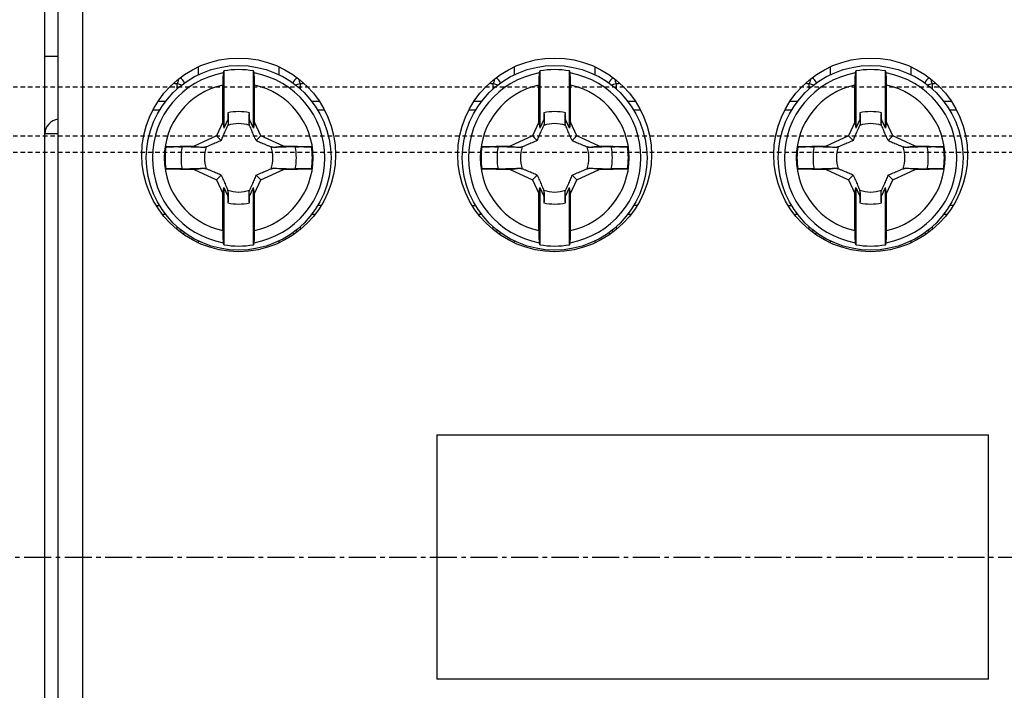
# Model space of a CAD drawing. Extents: x -158 to 546, y -576 to -148.
# Drawn here: x 174 to 207, y -262 to -239 of the extents above; entities that cross this region are included whole.
import ezdxf

# ---------------------------------------------------------------- set-up
doc = ezdxf.new("R2010")
doc.units = 0
doc.header["$LTSCALE"] = 1.21
doc.header["$MEASUREMENT"] = 0
doc.linetypes.add('AXES2', pattern=[1.125, 0.75, -0.125, 0.125, -0.125])
doc.linetypes.add('CACHE2', pattern=[0.1875, 0.125, -0.0625])
doc.layers.get('0').update_dxf_attribs({"linetype": 'CONTINUOUS'})
doc.layers.add('AXE', color=80, linetype='AXES2')
doc.layers.add('POINTILLE_COURT', color=40, linetype='CACHE2')

msp = doc.modelspace()

# ---------------------------------------------------------------- linework, layer by layer
for p, q in [((174.74355, -292.84632), (174.74355, -221.84632)), ((175.19355, -280.24632), (175.19355, -234.44632)), ((176.01961, -276.99632), (176.01961, -237.69632)), ((175.19355, -240.54632), (174.74355, -240.54632)), ((179.90027, -241.15785), (179.90027, -240.90672)), ((180.74355, -241.02884), (180.74355, -242.95052)), ((181.74355, -242.95052), (181.74355, -241.02884)), ((182.58682, -240.90663), (182.58682, -241.15727)), ((190.50027, -241.15785), (190.50027, -240.90652)), ((191.34355, -241.02884), (191.34355, -242.95052)), ((192.34355, -242.95052), (192.34355, -241.02884)), ((193.18682, -240.90642), (193.18682, -241.15727)), ((201.10027, -241.15785), (201.10027, -240.90647)), ((201.94355, -241.02884), (201.94355, -242.95052)), ((202.94355, -242.95052), (202.94355, -241.02884)), ((203.78682, -240.90643), (203.78682, -241.15727)), ((179.09824, -241.44632), (179.05272, -241.44632)), ((179.18276, -241.64222), (179.18276, -241.46506)), ((180.71474, -242.7502), (180.71474, -241.50571)), ((181.77235, -242.7502), (181.77235, -241.50571)), ((183.30433, -241.46506), (183.30433, -241.64229)), ((183.43281, -241.44632), (183.38885, -241.44632)), ((189.69824, -241.44632), (189.65438, -241.44632)), ((189.78276, -241.64222), (189.78276, -241.46506)), ((191.31474, -242.7502), (191.31474, -241.50571)), ((192.37235, -242.7502), (192.37235, -241.50571)), ((193.90433, -241.46506), (193.90433, -241.64229)), ((194.03242, -241.44632), (193.98885, -241.44632)), ((200.29824, -241.44632), (200.25461, -241.44632)), ((200.38276, -241.64222), (200.38276, -241.46506)), ((201.91474, -242.7502), (201.91474, -241.50571)), ((202.97235, -242.7502), (202.97235, -241.50571)), ((204.50433, -241.46506), (204.50433, -241.64229)), ((204.63243, -241.44632), (204.58885, -241.44632)), ((178.54962, -242.04632), (178.80223, -242.04632)), ((183.68474, -242.04632), (183.93687, -242.04632)), ((189.1504, -242.04632), (189.40223, -242.04632)), ((194.28474, -242.04632), (194.53655, -242.04632)), ((199.75051, -242.04632), (200.00223, -242.04632)), ((204.88474, -242.04632), (205.13657, -242.04632)), ((178.59926, -242.34632), (178.37798, -242.34632)), ((184.10927, -242.34632), (183.88771, -242.34632)), ((189.19926, -242.34632), (188.97771, -242.34632)), ((194.70944, -242.34632), (194.48771, -242.34632)), ((199.79926, -242.34632), (199.57765, -242.34632)), ((205.30936, -242.34632), (205.08771, -242.34632)), ((180.71474, -242.7502), (180.50252, -243.2053)), ((180.71474, -242.7502), (180.74355, -242.95052)), ((180.88073, -242.65633), (180.74355, -242.95052)), ((180.88456, -242.43686), (180.88073, -242.65633)), ((180.88073, -242.65633), (180.89632, -242.7852)), ((181.60637, -242.65633), (181.59077, -242.7852)), ((181.60637, -242.65633), (181.60253, -242.43686)), ((181.74355, -242.95052), (181.60637, -242.65633)), ((181.77235, -242.7502), (181.74355, -242.95052)), ((181.98457, -243.2053), (181.77235, -242.7502)), ((191.31474, -242.7502), (191.10252, -243.2053)), ((191.31474, -242.7502), (191.34355, -242.95052)), ((191.48073, -242.65633), (191.34355, -242.95052)), ((191.48456, -242.43686), (191.48073, -242.65633)), ((191.48073, -242.65633), (191.49632, -242.7852)), ((192.20637, -242.65633), (192.19077, -242.7852)), ((192.20637, -242.65633), (192.20253, -242.43686)), ((192.34355, -242.95052), (192.20637, -242.65633)), ((192.37235, -242.7502), (192.34355, -242.95052)), ((192.58457, -243.2053), (192.37235, -242.7502)), ((201.91474, -242.7502), (201.70252, -243.2053)), ((201.91474, -242.7502), (201.94355, -242.95052)), ((202.08073, -242.65633), (201.94355, -242.95052)), ((202.08456, -242.43686), (202.08073, -242.65633)), ((202.08073, -242.65633), (202.09632, -242.7852)), ((202.80637, -242.65633), (202.79077, -242.7852)), ((202.80637, -242.65633), (202.80253, -242.43686)), ((202.94355, -242.95052), (202.80637, -242.65633)), ((202.97235, -242.7502), (202.94355, -242.95052)), ((203.18457, -243.2053), (202.97235, -242.7502)), ((175.19355, -243.14632), (174.74355, -243.14632)), ((180.50252, -243.2053), (179.74546, -243.55833)), ((180.50252, -243.2053), (180.66031, -243.36309)), ((181.98457, -243.2053), (181.82678, -243.36309)), ((182.74163, -243.55833), (181.98457, -243.2053)), ((191.10252, -243.2053), (190.34546, -243.55833)), ((191.10252, -243.2053), (191.26031, -243.36309)), ((192.58457, -243.2053), (192.42678, -243.36309)), ((193.34163, -243.55833), (192.58457, -243.2053)), ((201.70252, -243.2053), (200.94546, -243.55833)), ((201.70252, -243.2053), (201.86031, -243.36309)), ((203.18457, -243.2053), (203.02678, -243.36309)), ((203.94163, -243.55833), (203.18457, -243.2053)), ((179.74546, -243.55833), (178.80034, -243.57482)), ((179.74546, -243.55833), (180.08241, -243.59909)), ((182.74163, -243.55833), (182.40466, -243.59909)), ((183.68675, -243.57482), (182.74163, -243.55833)), ((190.34546, -243.55833), (189.40034, -243.57482)), ((190.34546, -243.55833), (190.68241, -243.59909)), ((193.34163, -243.55833), (193.00466, -243.59909)), ((194.28675, -243.57482), (193.34163, -243.55833)), ((200.94546, -243.55833), (200.00034, -243.57482)), ((200.94546, -243.55833), (201.28241, -243.59909)), ((203.94163, -243.55833), (203.60466, -243.59909)), ((204.88675, -243.57482), (203.94163, -243.55833)), ((178.80034, -244.31782), (179.74546, -244.33432)), ((179.74546, -244.33432), (180.08243, -244.29355)), ((179.74546, -244.33432), (180.50252, -244.68734)), ((181.98457, -244.68734), (182.74163, -244.33432)), ((182.74163, -244.33432), (182.40468, -244.29355)), ((182.74163, -244.33432), (183.68675, -244.31782)), ((189.40034, -244.31782), (190.34546, -244.33432)), ((190.34546, -244.33432), (190.68243, -244.29355)), ((190.34546, -244.33432), (191.10252, -244.68734)), ((192.58457, -244.68734), (193.34163, -244.33432)), ((193.34163, -244.33432), (193.00468, -244.29355)), ((193.34163, -244.33432), (194.28675, -244.31782)), ((200.00034, -244.31782), (200.94546, -244.33432)), ((200.94546, -244.33432), (201.28243, -244.29355)), ((200.94546, -244.33432), (201.70252, -244.68734)), ((203.18457, -244.68734), (203.94163, -244.33432)), ((203.94163, -244.33432), (203.60468, -244.29355)), ((203.94163, -244.33432), (204.88675, -244.31782)), ((180.50252, -244.68734), (180.66031, -244.52956)), ((180.50252, -244.68734), (180.71474, -245.14245)), ((181.77235, -245.14245), (181.98457, -244.68734)), ((181.98457, -244.68734), (181.82678, -244.52956)), ((191.10252, -244.68734), (191.26031, -244.52956)), ((191.10252, -244.68734), (191.31474, -245.14245)), ((192.37235, -245.14245), (192.58457, -244.68734)), ((192.58457, -244.68734), (192.42678, -244.52956)), ((201.70252, -244.68734), (201.86031, -244.52956)), ((201.70252, -244.68734), (201.91474, -245.14245)), ((202.97235, -245.14245), (203.18457, -244.68734)), ((203.18457, -244.68734), (203.02678, -244.52956)), ((180.71474, -245.14245), (180.74355, -244.94213)), ((180.74355, -244.94213), (180.74355, -246.86381)), ((180.74355, -244.94213), (180.88073, -245.23631)), ((181.60637, -245.23631), (181.74355, -244.94213)), ((181.74355, -246.86381), (181.74355, -244.94213)), ((181.77235, -245.14245), (181.74355, -244.94213)), ((191.31474, -245.14245), (191.34355, -244.94213)), ((191.34355, -244.94213), (191.34355, -246.86381)), ((191.34355, -244.94213), (191.48073, -245.23631)), ((192.20637, -245.23631), (192.34355, -244.94213)), ((192.34355, -246.86381), (192.34355, -244.94213)), ((192.37235, -245.14245), (192.34355, -244.94213)), ((201.91474, -245.14245), (201.94355, -244.94213)), ((201.94355, -244.94213), (201.94355, -246.86381)), ((201.94355, -244.94213), (202.08073, -245.23631)), ((202.80637, -245.23631), (202.94355, -244.94213)), ((202.94355, -246.86381), (202.94355, -244.94213)), ((202.97235, -245.14245), (202.94355, -244.94213)), ((180.71474, -246.38694), (180.71474, -245.14245)), ((180.88073, -245.23631), (180.89632, -245.10744)), ((180.88073, -245.23631), (180.88456, -245.45578)), ((181.60637, -245.23631), (181.59077, -245.10744)), ((181.60253, -245.45578), (181.60637, -245.23631)), ((181.77235, -246.38694), (181.77235, -245.14245)), ((191.31474, -246.38694), (191.31474, -245.14245)), ((191.48073, -245.23631), (191.49632, -245.10744)), ((191.48073, -245.23631), (191.48456, -245.45578)), ((192.20637, -245.23631), (192.19077, -245.10744)), ((192.20253, -245.45578), (192.20637, -245.23631)), ((192.37235, -246.38694), (192.37235, -245.14245)), ((201.91474, -246.38694), (201.91474, -245.14245)), ((202.08073, -245.23631), (202.09632, -245.10744)), ((202.08073, -245.23631), (202.08456, -245.45578)), ((202.80637, -245.23631), (202.79077, -245.10744)), ((202.80253, -245.45578), (202.80637, -245.23631)), ((202.97235, -246.38694), (202.97235, -245.14245)), ((178.49278, -245.54632), (178.59938, -245.54632)), ((183.99452, -245.54632), (183.88783, -245.54632)), ((189.09293, -245.54632), (189.19938, -245.54632)), ((194.5942, -245.54632), (194.48783, -245.54632)), ((199.69291, -245.54632), (199.79938, -245.54632)), ((205.19425, -245.54632), (205.08783, -245.54632)), ((178.80235, -245.84632), (178.69559, -245.84632)), ((183.7915, -245.84632), (183.68486, -245.84632)), ((189.40235, -245.84632), (189.29509, -245.84632)), ((194.39203, -245.84632), (194.28486, -245.84632)), ((200.00235, -245.84632), (199.89504, -245.84632)), ((204.99191, -245.84632), (204.88486, -245.84632)), ((179.18276, -246.3437), (179.18276, -246.25036)), ((183.30433, -246.25042), (183.30433, -246.34335)), ((189.78276, -246.34398), (189.78276, -246.25036)), ((193.90433, -246.25042), (193.90433, -246.34393)), ((200.38276, -246.344), (200.38276, -246.25036)), ((204.50433, -246.25042), (204.50433, -246.34379)), ((179.90027, -246.786), (179.90027, -246.73538)), ((182.58682, -246.73479), (182.58682, -246.78605)), ((190.50027, -246.78622), (190.50027, -246.73538)), ((193.18682, -246.73479), (193.18682, -246.78617)), ((201.10027, -246.78622), (201.10027, -246.73538)), ((203.78682, -246.73479), (203.78682, -246.78613)), ((187.89355, -253.24632), (187.89355, -261.44632)), ((187.89355, -253.24632), (206.39355, -253.24632)), ((206.39355, -261.44632), (206.39355, -253.24632)), ((206.39355, -261.44632), (187.89355, -261.44632))]:
    msp.add_line(p, q)
for centre, radius in [((181.24355, -243.84632), 3.25), ((191.84355, -243.84632), 3.25), ((202.44355, -243.84632), 3.25), ((181.24355, -243.94632), 3.1), ((191.84355, -243.94632), 3.1), ((202.44355, -243.94632), 3.1)]:
    msp.add_circle(centre, radius)
for centre, radius, start, end in [((181.24355, -243.94632), 2.89573, 100.329781, 259.670219), ((181.24355, -243.94632), 2.96002, 80.275091, 99.724909), ((181.24355, -243.94632), 2.89573, 280.329781, 79.670219), ((191.84355, -243.94632), 2.89573, 100.329781, 259.670219), ((191.84355, -243.94632), 2.96002, 80.275091, 99.724909), ((191.84355, -243.94632), 2.89573, 280.329781, 79.670219), ((202.44355, -243.94632), 2.89573, 100.329781, 259.670219), ((202.44355, -243.94632), 2.96002, 80.275091, 99.724909), ((202.44355, -243.94632), 2.89573, 280.329781, 79.670219), ((178.97145, -241.64632), 0.5, 24.718005, 49.569842), ((183.51564, -241.64632), 0.5, 130.388162, 155.20588), ((189.57145, -241.64632), 0.5, 24.718005, 49.586869), ((194.11564, -241.64632), 0.5, 130.373831, 155.20588), ((200.17145, -241.64632), 0.5, 24.718005, 49.592445), ((204.71564, -241.64632), 0.5, 130.375634, 155.20588), ((181.24355, -243.94632), 2.49725, 102.225213, 257.774787), ((181.24355, -243.94632), 2.49725, 282.225213, 77.774787), ((191.84355, -243.94632), 2.49725, 102.225213, 257.774787), ((191.84355, -243.94632), 2.49725, 282.225213, 77.774787), ((202.44355, -243.94632), 2.49725, 102.225213, 257.774787), ((202.44355, -243.94632), 2.49725, 282.225213, 77.774787), ((181.24355, -243.94632), 1.55156, 76.62209, 103.37791), ((191.84355, -243.94632), 1.55156, 76.62209, 103.37791), ((202.44355, -243.94632), 1.55156, 76.62209, 103.37791), ((175.24355, -243.14632), 0.5, 95.879865, 180), ((181.24355, -243.94632), 1.14724, 71.318526, 108.681462), ((191.84355, -243.94632), 1.14724, 71.318526, 108.681462), ((202.44355, -243.94632), 1.14724, 71.318526, 108.681462), ((181.24355, -243.94632), 2.47129, 171.354186, 188.645814), ((181.24355, -243.94632), 1.93433, 168.902174, 191.097546), ((181.24355, -243.94632), 1.14724, 161.318545, 198.681512), ((181.24355, -243.94632), 1.14724, 341.318526, 18.681497), ((181.24355, -243.94632), 1.93433, 348.902174, 11.097546), ((181.24355, -243.94632), 2.47129, 351.354186, 8.645814), ((191.84355, -243.94632), 2.47129, 171.354186, 188.645814), ((191.84355, -243.94632), 1.93433, 168.902174, 191.097546), ((191.84355, -243.94632), 1.14724, 161.318545, 198.681512), ((191.84355, -243.94632), 1.14724, 341.318526, 18.681497), ((191.84355, -243.94632), 1.93433, 348.902174, 11.097546), ((191.84355, -243.94632), 2.47129, 351.354186, 8.645814), ((202.44355, -243.94632), 2.47129, 171.354186, 188.645814), ((202.44355, -243.94632), 1.93433, 168.902174, 191.097546), ((202.44355, -243.94632), 1.14724, 161.318545, 198.681512), ((202.44355, -243.94632), 1.14724, 341.318526, 18.681497), ((202.44355, -243.94632), 1.93433, 348.902174, 11.097546), ((202.44355, -243.94632), 2.47129, 351.354186, 8.645814), ((181.24355, -243.94632), 1.14724, 251.3185, 288.681497), ((191.84355, -243.94632), 1.14724, 251.3185, 288.681497), ((202.44355, -243.94632), 1.14724, 251.3185, 288.681497), ((181.24355, -243.94632), 1.55156, 256.62209, 283.37791), ((191.84355, -243.94632), 1.55156, 256.62209, 283.37791), ((202.44355, -243.94632), 1.55156, 256.62209, 283.37791), ((178.97145, -246.24632), 0.5, 329.226412, 335.20588), ((183.51564, -246.24632), 0.5, 204.718005, 210.837588), ((189.57145, -246.24632), 0.5, 329.218886, 335.20588), ((194.11564, -246.24632), 0.5, 204.718005, 210.802721), ((200.17145, -246.24632), 0.5, 329.21668, 335.20588), ((204.71564, -246.24632), 0.5, 204.718005, 210.804517), ((181.24355, -243.94632), 2.96002, 260.275091, 279.724909), ((191.84355, -243.94632), 2.96002, 260.275091, 279.724909), ((202.44355, -243.94632), 2.96002, 260.275091, 279.724909)]:
    msp.add_arc(centre, radius, start, end)
for points, knots in [([(180.7243, -241.09753), (180.72239, -241.10438), (180.72156, -241.12678), (180.71879, -241.17042), (180.71733, -241.235), (180.71579, -241.3154), (180.71495, -241.40764), (180.71474, -241.47218), (180.71474, -241.50571)], [0, 0, 0, 0, 0.021330712, 0.066500249, 0.131730299, 0.214804037, 0.307850938, 0.408430976, 0.408430976, 0.408430976, 0.408430976]), ([(180.74355, -241.02884), (180.74141, -241.03646), (180.73713, -241.05171), (180.73071, -241.0746), (180.72644, -241.08988), (180.7243, -241.09753)], [0, 0, 0, 0, 0.0237378383, 0.0475161084, 0.0713355267, 0.0713355267, 0.0713355267, 0.0713355267]), ([(181.76279, -241.09753), (181.76065, -241.08988), (181.75638, -241.0746), (181.74996, -241.05171), (181.74569, -241.03646), (181.74355, -241.02884)], [0, 0, 0, 0, 0.0238194176, 0.0475976884, 0.0713355267, 0.0713355267, 0.0713355267, 0.0713355267]), ([(181.77235, -241.50571), (181.77235, -241.47225), (181.77214, -241.40774), (181.7713, -241.3153), (181.76975, -241.23456), (181.76828, -241.16983), (181.76552, -241.12638), (181.76467, -241.10426), (181.76279, -241.09753)], [0, 0, 0, 0, 0.100373716, 0.193530508, 0.277282993, 0.342772929, 0.387465783, 0.408431293, 0.408431293, 0.408431293, 0.408431293]), ([(191.3243, -241.09753), (191.32239, -241.10438), (191.32156, -241.12678), (191.31879, -241.17042), (191.31733, -241.235), (191.31579, -241.3154), (191.31495, -241.40764), (191.31474, -241.47218), (191.31474, -241.50571)], [0, 0, 0, 0, 0.021330712, 0.066500249, 0.131730299, 0.214804037, 0.307850938, 0.408430976, 0.408430976, 0.408430976, 0.408430976]), ([(191.34355, -241.02884), (191.34141, -241.03646), (191.33713, -241.05171), (191.33071, -241.0746), (191.32644, -241.08988), (191.3243, -241.09753)], [0, 0, 0, 0, 0.0237378376, 0.0475161084, 0.071335526, 0.071335526, 0.071335526, 0.071335526]), ([(192.36279, -241.09753), (192.36065, -241.08988), (192.35638, -241.0746), (192.34996, -241.05171), (192.34569, -241.03646), (192.34355, -241.02884)], [0, 0, 0, 0, 0.0238194176, 0.0475976877, 0.071335526, 0.071335526, 0.071335526, 0.071335526]), ([(192.37235, -241.50571), (192.37235, -241.47225), (192.37214, -241.40774), (192.3713, -241.3153), (192.36975, -241.23456), (192.36828, -241.16983), (192.36552, -241.12638), (192.36467, -241.10426), (192.36279, -241.09753)], [0, 0, 0, 0, 0.100373716, 0.193530508, 0.277282993, 0.342772929, 0.387465783, 0.408431293, 0.408431293, 0.408431293, 0.408431293]), ([(201.9243, -241.09753), (201.92239, -241.10438), (201.92156, -241.12678), (201.91879, -241.17042), (201.91733, -241.235), (201.91579, -241.3154), (201.91495, -241.40764), (201.91474, -241.47218), (201.91474, -241.50571)], [0, 0, 0, 0, 0.021330712, 0.066500249, 0.131730299, 0.214804037, 0.307850938, 0.408430976, 0.408430976, 0.408430976, 0.408430976]), ([(201.94355, -241.02884), (201.94141, -241.03646), (201.93713, -241.05171), (201.93071, -241.0746), (201.92644, -241.08988), (201.9243, -241.09753)], [0, 0, 0, 0, 0.0237378383, 0.0475161084, 0.0713355267, 0.0713355267, 0.0713355267, 0.0713355267]), ([(202.96279, -241.09753), (202.96065, -241.08988), (202.95638, -241.0746), (202.94996, -241.05171), (202.94569, -241.03646), (202.94355, -241.02884)], [0, 0, 0, 0, 0.0238194176, 0.0475976884, 0.0713355267, 0.0713355267, 0.0713355267, 0.0713355267]), ([(202.97235, -241.50571), (202.97235, -241.47225), (202.97214, -241.40774), (202.9713, -241.3153), (202.96975, -241.23456), (202.96828, -241.16983), (202.96552, -241.12638), (202.96467, -241.10426), (202.96279, -241.09753)], [0, 0, 0, 0, 0.100373716, 0.193530508, 0.277282993, 0.342772929, 0.387465783, 0.408431293, 0.408431293, 0.408431293, 0.408431293]), ([(179.21907, -241.32372), (179.2185, -241.32884), (179.21515, -241.35447), (179.2047, -241.40221), (179.19095, -241.44367), (179.18276, -241.46506)], [0, 0, 0, 0, 0.01543608, 0.077534532, 0.146245467, 0.146245467, 0.146245467, 0.146245467]), ([(183.26797, -241.32315), (183.26864, -241.32925), (183.27216, -241.35566), (183.28283, -241.40355), (183.29636, -241.44423), (183.30434, -241.46506)], [0, 0, 0, 0, 0.018428125, 0.079906016, 0.146825042, 0.146825042, 0.146825042, 0.146825042]), ([(189.81914, -241.32305), (189.81856, -241.32839), (189.81519, -241.35425), (189.8047, -241.40221), (189.79095, -241.44367), (189.78276, -241.46506)], [0, 0, 0, 0, 0.016110133, 0.078208585, 0.14691952, 0.14691952, 0.14691952, 0.14691952]), ([(193.86795, -241.32291), (193.86862, -241.32909), (193.87214, -241.35559), (193.88283, -241.40355), (193.89636, -241.44423), (193.90434, -241.46506)], [0, 0, 0, 0, 0.018670461, 0.080148351, 0.147067377, 0.147067377, 0.147067377, 0.147067377]), ([(200.41915, -241.32293), (200.41857, -241.32831), (200.4152, -241.35421), (200.4047, -241.40221), (200.39095, -241.44367), (200.38276, -241.46506)], [0, 0, 0, 0, 0.016230985, 0.078329437, 0.147040372, 0.147040372, 0.147040372, 0.147040372]), ([(204.46795, -241.32292), (204.46862, -241.32911), (204.47214, -241.35559), (204.48283, -241.40355), (204.49636, -241.44423), (204.50434, -241.46506)], [0, 0, 0, 0, 0.01865382, 0.08013171, 0.147050737, 0.147050737, 0.147050737, 0.147050737]), ([(179.09824, -241.44632), (179.10797, -241.44632), (179.12742, -241.44776), (179.15588, -241.45409), (179.17402, -241.46098), (179.18276, -241.46506)], [0, 0, 0, 0, 0.0292012882, 0.0582515319, 0.0871855447, 0.0871855447, 0.0871855447, 0.0871855447]), ([(179.33678, -241.5098), (179.31619, -241.50098), (179.26558, -241.48316), (179.21337, -241.47078), (179.18276, -241.46506)], [0, 0, 0, 0, 0.067198002, 0.160620127, 0.160620127, 0.160620127, 0.160620127]), ([(183.30433, -241.46506), (183.27315, -241.47095), (183.22081, -241.48332), (183.17011, -241.50129), (183.14996, -241.50994)], [0, 0, 0, 0, 0.095204144, 0.160994244, 0.160994244, 0.160994244, 0.160994244]), ([(183.30433, -241.46506), (183.31308, -241.46098), (183.33122, -241.45409), (183.35968, -241.44776), (183.37912, -241.44632), (183.38885, -241.44632)], [0, 0, 0, 0, 0.0289388561, 0.0579886391, 0.0871845801, 0.0871845801, 0.0871845801, 0.0871845801]), ([(189.69824, -241.44632), (189.70797, -241.44632), (189.72742, -241.44776), (189.75588, -241.45409), (189.77402, -241.46098), (189.78276, -241.46506)], [0, 0, 0, 0, 0.0292012882, 0.0582515319, 0.0871855447, 0.0871855447, 0.0871855447, 0.0871855447]), ([(189.93678, -241.5098), (189.91619, -241.50098), (189.86558, -241.48316), (189.81337, -241.47078), (189.78276, -241.46506)], [0, 0, 0, 0, 0.067198, 0.160620125, 0.160620125, 0.160620125, 0.160620125]), ([(193.90433, -241.46506), (193.87315, -241.47095), (193.82081, -241.48332), (193.77011, -241.50129), (193.74996, -241.50994)], [0, 0, 0, 0, 0.095204144, 0.160994244, 0.160994244, 0.160994244, 0.160994244]), ([(193.90433, -241.46506), (193.91308, -241.46098), (193.93122, -241.45409), (193.95968, -241.44776), (193.97912, -241.44632), (193.98885, -241.44632)], [0, 0, 0, 0, 0.0289388585, 0.057988639, 0.0871845825, 0.0871845825, 0.0871845825, 0.0871845825]), ([(200.29824, -241.44632), (200.30797, -241.44632), (200.32742, -241.44776), (200.35588, -241.45409), (200.37402, -241.46098), (200.38276, -241.46506)], [0, 0, 0, 0, 0.0292012882, 0.0582515319, 0.0871855447, 0.0871855447, 0.0871855447, 0.0871855447]), ([(200.53678, -241.5098), (200.51619, -241.50098), (200.46558, -241.48316), (200.41337, -241.47078), (200.38276, -241.46506)], [0, 0, 0, 0, 0.067198002, 0.160620127, 0.160620127, 0.160620127, 0.160620127]), ([(204.50433, -241.46506), (204.47315, -241.47095), (204.42081, -241.48332), (204.37011, -241.50129), (204.34996, -241.50994)], [0, 0, 0, 0, 0.095204142, 0.160994241, 0.160994241, 0.160994241, 0.160994241]), ([(204.50433, -241.46506), (204.51308, -241.46098), (204.53122, -241.45409), (204.55968, -241.44776), (204.57912, -241.44632), (204.58885, -241.44632)], [0, 0, 0, 0, 0.0289388585, 0.057988639, 0.0871845825, 0.0871845825, 0.0871845825, 0.0871845825]), ([(180.88456, -242.43686), (180.88587, -242.47543), (180.8885, -242.55271), (180.89242, -242.66883), (180.89502, -242.74637), (180.89632, -242.78521)], [0, 0, 0, 0, 0.115786084, 0.231962252, 0.348552154, 0.348552154, 0.348552154, 0.348552154]), ([(181.59077, -242.7852), (181.59207, -242.74636), (181.59467, -242.66881), (181.59859, -242.55271), (181.60122, -242.47544), (181.60254, -242.43688)], [0, 0, 0, 0, 0.116594428, 0.232771366, 0.348520718, 0.348520718, 0.348520718, 0.348520718]), ([(191.48456, -242.43686), (191.48587, -242.47543), (191.4885, -242.55271), (191.49242, -242.66883), (191.49502, -242.74637), (191.49632, -242.78521)], [0, 0, 0, 0, 0.115786084, 0.231962252, 0.348552154, 0.348552154, 0.348552154, 0.348552154]), ([(192.19077, -242.7852), (192.19207, -242.74636), (192.19467, -242.66881), (192.19859, -242.55271), (192.20122, -242.47544), (192.20254, -242.43688)], [0, 0, 0, 0, 0.116594428, 0.232771366, 0.348520718, 0.348520718, 0.348520718, 0.348520718]), ([(202.08456, -242.43686), (202.08587, -242.47543), (202.0885, -242.55271), (202.09242, -242.66883), (202.09502, -242.74637), (202.09632, -242.78521)], [0, 0, 0, 0, 0.115786084, 0.231962252, 0.348552154, 0.348552154, 0.348552154, 0.348552154]), ([(202.79077, -242.7852), (202.79207, -242.74636), (202.79467, -242.66881), (202.79859, -242.55271), (202.80122, -242.47544), (202.80254, -242.43688)], [0, 0, 0, 0, 0.116594428, 0.232771366, 0.348520718, 0.348520718, 0.348520718, 0.348520718]), ([(180.66031, -243.36309), (180.67131, -243.33826), (180.69335, -243.28817), (180.72658, -243.21179), (180.7607, -243.13252), (180.79659, -243.04837), (180.83527, -242.95688), (180.86203, -242.89311), (180.87608, -242.85952)], [0, 0, 0, 0, 0.081456627, 0.16417922, 0.249870258, 0.340376995, 0.438623666, 0.54785234, 0.54785234, 0.54785234, 0.54785234]), ([(180.89632, -242.7852), (180.8941, -242.79341), (180.88964, -242.80988), (180.88289, -242.83466), (180.87836, -242.85122), (180.87608, -242.85952)], [0, 0, 0, 0, 0.0255120428, 0.0511876308, 0.0770252432, 0.0770252432, 0.0770252432, 0.0770252432]), ([(181.61102, -242.85952), (181.60873, -242.85122), (181.6042, -242.83466), (181.59745, -242.80988), (181.59299, -242.79342), (181.59077, -242.78521)], [0, 0, 0, 0, 0.0258380506, 0.0515124858, 0.0770247925, 0.0770247925, 0.0770247925, 0.0770247925]), ([(181.82678, -243.36309), (181.80149, -243.306), (181.75279, -243.1944), (181.68109, -243.02645), (181.6345, -242.91567), (181.61102, -242.85952)], [0, 0, 0, 0, 0.187308131, 0.365275279, 0.547850823, 0.547850823, 0.547850823, 0.547850823]), ([(191.26031, -243.36309), (191.27131, -243.33826), (191.29335, -243.28817), (191.32658, -243.21179), (191.3607, -243.13252), (191.39659, -243.04837), (191.43527, -242.95688), (191.46203, -242.89311), (191.47608, -242.85952)], [0, 0, 0, 0, 0.081456626, 0.164179219, 0.249870257, 0.340376995, 0.438623666, 0.547852339, 0.547852339, 0.547852339, 0.547852339]), ([(191.49632, -242.7852), (191.4941, -242.79341), (191.48964, -242.80988), (191.48289, -242.83466), (191.47836, -242.85122), (191.47608, -242.85952)], [0, 0, 0, 0, 0.0255120428, 0.0511876308, 0.0770252432, 0.0770252432, 0.0770252432, 0.0770252432]), ([(192.21102, -242.85952), (192.20873, -242.85122), (192.2042, -242.83466), (192.19745, -242.80988), (192.19299, -242.79342), (192.19077, -242.78521)], [0, 0, 0, 0, 0.0258380513, 0.0515124858, 0.0770247925, 0.0770247925, 0.0770247925, 0.0770247925]), ([(192.42678, -243.36309), (192.40149, -243.306), (192.35279, -243.1944), (192.28109, -243.02645), (192.2345, -242.91567), (192.21102, -242.85952)], [0, 0, 0, 0, 0.187308131, 0.365275279, 0.547850823, 0.547850823, 0.547850823, 0.547850823]), ([(201.86031, -243.36309), (201.87131, -243.33826), (201.89335, -243.28817), (201.92658, -243.21179), (201.9607, -243.13252), (201.99659, -243.04837), (202.03527, -242.95688), (202.06203, -242.89311), (202.07608, -242.85952)], [0, 0, 0, 0, 0.081456627, 0.16417922, 0.249870258, 0.340376995, 0.438623666, 0.54785234, 0.54785234, 0.54785234, 0.54785234]), ([(202.09632, -242.7852), (202.0941, -242.79341), (202.08964, -242.80988), (202.08289, -242.83466), (202.07836, -242.85122), (202.07608, -242.85952)], [0, 0, 0, 0, 0.0255120428, 0.0511876308, 0.0770252432, 0.0770252432, 0.0770252432, 0.0770252432]), ([(202.81102, -242.85952), (202.80873, -242.85122), (202.8042, -242.83466), (202.79745, -242.80988), (202.79299, -242.79342), (202.79077, -242.78521)], [0, 0, 0, 0, 0.0258380506, 0.0515124858, 0.0770247925, 0.0770247925, 0.0770247925, 0.0770247925]), ([(203.02678, -243.36309), (203.00149, -243.306), (202.95279, -243.1944), (202.88109, -243.02645), (202.8345, -242.91567), (202.81102, -242.85952)], [0, 0, 0, 0, 0.187308131, 0.365275279, 0.547850823, 0.547850823, 0.547850823, 0.547850823]), ([(180.66031, -243.36309), (180.60322, -243.38838), (180.49163, -243.43708), (180.32368, -243.50878), (180.21289, -243.55537), (180.15675, -243.57885)], [0, 0, 0, 0, 0.187308131, 0.365275277, 0.547850823, 0.547850823, 0.547850823, 0.547850823]), ([(181.82678, -243.36309), (181.85161, -243.37408), (181.9017, -243.39613), (181.97807, -243.42935), (182.05735, -243.46348), (182.1415, -243.49936), (182.23298, -243.53804), (182.29676, -243.5648), (182.33034, -243.57885)], [0, 0, 0, 0, 0.081456626, 0.164179219, 0.249870257, 0.340376992, 0.438623666, 0.547850134, 0.547850134, 0.547850134, 0.547850134]), ([(191.26031, -243.36309), (191.20322, -243.38838), (191.09163, -243.43708), (190.92368, -243.50878), (190.81289, -243.55537), (190.75675, -243.57885)], [0, 0, 0, 0, 0.187308131, 0.365275279, 0.547850823, 0.547850823, 0.547850823, 0.547850823]), ([(192.42678, -243.36309), (192.45161, -243.37408), (192.5017, -243.39613), (192.57807, -243.42935), (192.65735, -243.46348), (192.7415, -243.49936), (192.83298, -243.53804), (192.89676, -243.5648), (192.93034, -243.57885)], [0, 0, 0, 0, 0.081456624, 0.164179217, 0.249870254, 0.340376992, 0.438623664, 0.547850134, 0.547850134, 0.547850134, 0.547850134]), ([(201.86031, -243.36309), (201.80322, -243.38838), (201.69163, -243.43708), (201.52368, -243.50878), (201.41289, -243.55537), (201.35675, -243.57885)], [0, 0, 0, 0, 0.187308131, 0.365275277, 0.547850823, 0.547850823, 0.547850823, 0.547850823]), ([(203.02678, -243.36309), (203.05161, -243.37408), (203.1017, -243.39613), (203.17807, -243.42935), (203.25735, -243.46348), (203.3415, -243.49936), (203.43298, -243.53804), (203.49676, -243.5648), (203.53034, -243.57885)], [0, 0, 0, 0, 0.081456626, 0.164179217, 0.249870257, 0.340376992, 0.438623666, 0.547850134, 0.547850134, 0.547850134, 0.547850134]), ([(178.80034, -243.57482), (178.84499, -243.57404), (178.93225, -243.57277), (179.05765, -243.57167), (179.17064, -243.57144), (179.26523, -243.57209), (179.32167, -243.57319), (179.34585, -243.57402)], [0, 0, 0, 0, 0.133966556, 0.261804777, 0.376214656, 0.472954576, 0.545556106, 0.545556106, 0.545556106, 0.545556106]), ([(180.08241, -243.59909), (180.00007, -243.59634), (179.83584, -243.5908), (179.59032, -243.58246), (179.42715, -243.57682), (179.34585, -243.57402)], [0, 0, 0, 0, 0.247157174, 0.492961324, 0.73698555, 0.73698555, 0.73698555, 0.73698555]), ([(180.15675, -243.57885), (180.14844, -243.58114), (180.13188, -243.58567), (180.10711, -243.59242), (180.09064, -243.59688), (180.08243, -243.59909)], [0, 0, 0, 0, 0.0258380562, 0.0515124962, 0.0770248055, 0.0770248055, 0.0770248055, 0.0770248055]), ([(182.40466, -243.59909), (182.39646, -243.59688), (182.37999, -243.59242), (182.35521, -243.58567), (182.33865, -243.58114), (182.33034, -243.57885)], [0, 0, 0, 0, 0.0255059241, 0.0511812091, 0.077025738, 0.077025738, 0.077025738, 0.077025738]), ([(183.14155, -243.57402), (183.05595, -243.57696), (182.88851, -243.58272), (182.64288, -243.59109), (182.48285, -243.59648), (182.40466, -243.59909)], [0, 0, 0, 0, 0.256942214, 0.50262292, 0.737312078, 0.737312078, 0.737312078, 0.737312078]), ([(183.14155, -243.57402), (183.16558, -243.57319), (183.22174, -243.5721), (183.31582, -243.57144), (183.4285, -243.57166), (183.55408, -243.57276), (183.64174, -243.57404), (183.68675, -243.57482)], [0, 0, 0, 0, 0.072141303, 0.168493144, 0.28224024, 0.410179801, 0.545246094, 0.545246094, 0.545246094, 0.545246094]), ([(189.40034, -243.57482), (189.44499, -243.57404), (189.53225, -243.57277), (189.65765, -243.57167), (189.77064, -243.57144), (189.86523, -243.57209), (189.92167, -243.57319), (189.94585, -243.57402)], [0, 0, 0, 0, 0.133966559, 0.261804777, 0.376214659, 0.472954579, 0.545556106, 0.545556106, 0.545556106, 0.545556106]), ([(190.68241, -243.59909), (190.60007, -243.59634), (190.43584, -243.5908), (190.19032, -243.58246), (190.02715, -243.57682), (189.94585, -243.57402)], [0, 0, 0, 0, 0.247157176, 0.492961324, 0.736985552, 0.736985552, 0.736985552, 0.736985552]), ([(190.75675, -243.57885), (190.74844, -243.58114), (190.73188, -243.58567), (190.70711, -243.59242), (190.69064, -243.59688), (190.68243, -243.59909)], [0, 0, 0, 0, 0.0258380562, 0.0515124962, 0.0770248079, 0.0770248079, 0.0770248079, 0.0770248079]), ([(193.00466, -243.59909), (192.99646, -243.59688), (192.97999, -243.59242), (192.95521, -243.58567), (192.93865, -243.58114), (192.93034, -243.57885)], [0, 0, 0, 0, 0.0255059265, 0.0511812091, 0.077025738, 0.077025738, 0.077025738, 0.077025738]), ([(193.74155, -243.57402), (193.65595, -243.57696), (193.48851, -243.58272), (193.24288, -243.59109), (193.08285, -243.59648), (193.00466, -243.59909)], [0, 0, 0, 0, 0.256942217, 0.502622923, 0.737312081, 0.737312081, 0.737312081, 0.737312081]), ([(193.74155, -243.57402), (193.76558, -243.57319), (193.82174, -243.5721), (193.91582, -243.57144), (194.0285, -243.57166), (194.15408, -243.57276), (194.24174, -243.57404), (194.28675, -243.57482)], [0, 0, 0, 0, 0.0721413, 0.168493144, 0.282240237, 0.410179798, 0.545246091, 0.545246091, 0.545246091, 0.545246091]), ([(200.00034, -243.57482), (200.04499, -243.57404), (200.13225, -243.57277), (200.25765, -243.57167), (200.37064, -243.57144), (200.46523, -243.57209), (200.52167, -243.57319), (200.54585, -243.57402)], [0, 0, 0, 0, 0.133966556, 0.261804777, 0.376214656, 0.472954576, 0.545556104, 0.545556104, 0.545556104, 0.545556104]), ([(201.28241, -243.59909), (201.20007, -243.59634), (201.03584, -243.5908), (200.79032, -243.58246), (200.62715, -243.57682), (200.54585, -243.57402)], [0, 0, 0, 0, 0.247157174, 0.492961324, 0.736985552, 0.736985552, 0.736985552, 0.736985552]), ([(201.35675, -243.57885), (201.34844, -243.58114), (201.33188, -243.58567), (201.30711, -243.59242), (201.29064, -243.59688), (201.28243, -243.59909)], [0, 0, 0, 0, 0.0258380562, 0.0515124962, 0.0770248079, 0.0770248079, 0.0770248079, 0.0770248079]), ([(203.60466, -243.59909), (203.59646, -243.59688), (203.57999, -243.59242), (203.55521, -243.58567), (203.53865, -243.58114), (203.53034, -243.57885)], [0, 0, 0, 0, 0.0255059241, 0.0511812091, 0.077025738, 0.077025738, 0.077025738, 0.077025738]), ([(204.34155, -243.57402), (204.25595, -243.57696), (204.08851, -243.58272), (203.84288, -243.59109), (203.68285, -243.59648), (203.60466, -243.59909)], [0, 0, 0, 0, 0.256942217, 0.50262292, 0.737312078, 0.737312078, 0.737312078, 0.737312078]), ([(204.34155, -243.57402), (204.36558, -243.57319), (204.42174, -243.5721), (204.51582, -243.57144), (204.6285, -243.57166), (204.75408, -243.57276), (204.84174, -243.57404), (204.88675, -243.57482)], [0, 0, 0, 0, 0.072141303, 0.168493144, 0.28224024, 0.410179801, 0.545246094, 0.545246094, 0.545246094, 0.545246094]), ([(179.34554, -244.31863), (179.32151, -244.31946), (179.26535, -244.32055), (179.17127, -244.3212), (179.05859, -244.32098), (178.93301, -244.31989), (178.84535, -244.31861), (178.80034, -244.31782)], [0, 0, 0, 0, 0.0721413, 0.168493144, 0.282240237, 0.410179798, 0.545246091, 0.545246091, 0.545246091, 0.545246091]), ([(179.34554, -244.31863), (179.43114, -244.31568), (179.59858, -244.30993), (179.84421, -244.30155), (180.00424, -244.29616), (180.08243, -244.29355)], [0, 0, 0, 0, 0.256942224, 0.502622928, 0.737312081, 0.737312081, 0.737312081, 0.737312081]), ([(180.08243, -244.29355), (180.09064, -244.29577), (180.1071, -244.30023), (180.13188, -244.30697), (180.14844, -244.31151), (180.15675, -244.31379)], [0, 0, 0, 0, 0.0255059247, 0.0511812091, 0.0770257387, 0.0770257387, 0.0770257387, 0.0770257387]), ([(180.66031, -244.52956), (180.63548, -244.51856), (180.58539, -244.49652), (180.50902, -244.46329), (180.42974, -244.42917), (180.34559, -244.39328), (180.25411, -244.3546), (180.19034, -244.32784), (180.15675, -244.31379)], [0, 0, 0, 0, 0.081456625, 0.164179218, 0.249870258, 0.340376992, 0.438623664, 0.547850134, 0.547850134, 0.547850134, 0.547850134]), ([(181.82678, -244.52956), (181.88387, -244.50427), (181.99546, -244.45557), (182.16342, -244.38386), (182.2742, -244.33728), (182.33035, -244.31379)], [0, 0, 0, 0, 0.187308131, 0.365275279, 0.547850823, 0.547850823, 0.547850823, 0.547850823]), ([(182.33035, -244.31379), (182.33865, -244.31151), (182.35521, -244.30697), (182.37998, -244.30023), (182.39645, -244.29577), (182.40466, -244.29355)], [0, 0, 0, 0, 0.0258380562, 0.0515124969, 0.0770248086, 0.0770248086, 0.0770248086, 0.0770248086]), ([(182.40468, -244.29355), (182.48702, -244.2963), (182.65125, -244.30185), (182.89677, -244.31019), (183.05995, -244.31582), (183.14124, -244.31862)], [0, 0, 0, 0, 0.247157176, 0.492961324, 0.73698555, 0.73698555, 0.73698555, 0.73698555]), ([(183.68675, -244.31782), (183.64211, -244.3186), (183.55485, -244.31988), (183.42945, -244.32098), (183.31645, -244.3212), (183.22187, -244.32055), (183.16543, -244.31946), (183.14124, -244.31862)], [0, 0, 0, 0, 0.133966559, 0.261804777, 0.376214659, 0.472954579, 0.545556109, 0.545556109, 0.545556109, 0.545556109]), ([(189.94554, -244.31863), (189.92151, -244.31946), (189.86535, -244.32055), (189.77127, -244.3212), (189.65859, -244.32098), (189.53301, -244.31989), (189.44535, -244.31861), (189.40034, -244.31782)], [0, 0, 0, 0, 0.072141303, 0.168493144, 0.28224024, 0.410179801, 0.545246094, 0.545246094, 0.545246094, 0.545246094]), ([(189.94554, -244.31863), (190.03114, -244.31568), (190.19858, -244.30993), (190.44421, -244.30155), (190.60424, -244.29616), (190.68243, -244.29355)], [0, 0, 0, 0, 0.256942222, 0.502622928, 0.737312078, 0.737312078, 0.737312078, 0.737312078]), ([(190.68243, -244.29355), (190.69064, -244.29577), (190.7071, -244.30023), (190.73188, -244.30697), (190.74844, -244.31151), (190.75675, -244.31379)], [0, 0, 0, 0, 0.0255059272, 0.0511812116, 0.0770257387, 0.0770257387, 0.0770257387, 0.0770257387]), ([(191.26031, -244.52956), (191.23548, -244.51856), (191.18539, -244.49652), (191.10902, -244.46329), (191.02974, -244.42917), (190.94559, -244.39328), (190.85411, -244.3546), (190.79034, -244.32784), (190.75675, -244.31379)], [0, 0, 0, 0, 0.081456627, 0.16417922, 0.249870258, 0.340376992, 0.438623666, 0.547850136, 0.547850136, 0.547850136, 0.547850136]), ([(192.42678, -244.52956), (192.48387, -244.50427), (192.59546, -244.45557), (192.76342, -244.38386), (192.8742, -244.33728), (192.93035, -244.31379)], [0, 0, 0, 0, 0.187308131, 0.365275277, 0.547850823, 0.547850823, 0.547850823, 0.547850823]), ([(192.93035, -244.31379), (192.93865, -244.31151), (192.95521, -244.30697), (192.97998, -244.30023), (192.99645, -244.29577), (193.00466, -244.29355)], [0, 0, 0, 0, 0.0258380562, 0.0515124944, 0.0770248061, 0.0770248061, 0.0770248061, 0.0770248061]), ([(193.00468, -244.29355), (193.08702, -244.2963), (193.25125, -244.30185), (193.49677, -244.31019), (193.65995, -244.31582), (193.74124, -244.31862)], [0, 0, 0, 0, 0.247157174, 0.492961324, 0.73698555, 0.73698555, 0.73698555, 0.73698555]), ([(194.28675, -244.31782), (194.24211, -244.3186), (194.15485, -244.31988), (194.02945, -244.32098), (193.91645, -244.3212), (193.82187, -244.32055), (193.76543, -244.31946), (193.74124, -244.31862)], [0, 0, 0, 0, 0.133966559, 0.261804777, 0.376214656, 0.472954579, 0.545556106, 0.545556106, 0.545556106, 0.545556106]), ([(200.54554, -244.31863), (200.52151, -244.31946), (200.46535, -244.32055), (200.37127, -244.3212), (200.25859, -244.32098), (200.13301, -244.31989), (200.04535, -244.31861), (200.00034, -244.31782)], [0, 0, 0, 0, 0.0721413, 0.168493144, 0.282240237, 0.410179798, 0.545246091, 0.545246091, 0.545246091, 0.545246091]), ([(200.54554, -244.31863), (200.63114, -244.31568), (200.79858, -244.30993), (201.04421, -244.30155), (201.20424, -244.29616), (201.28243, -244.29355)], [0, 0, 0, 0, 0.256942222, 0.502622928, 0.737312081, 0.737312081, 0.737312081, 0.737312081]), ([(201.28243, -244.29355), (201.29064, -244.29577), (201.3071, -244.30023), (201.33188, -244.30697), (201.34844, -244.31151), (201.35675, -244.31379)], [0, 0, 0, 0, 0.0255059247, 0.0511812091, 0.0770257387, 0.0770257387, 0.0770257387, 0.0770257387]), ([(201.86031, -244.52956), (201.83548, -244.51856), (201.78539, -244.49652), (201.70902, -244.46329), (201.62974, -244.42917), (201.54559, -244.39328), (201.45411, -244.3546), (201.39034, -244.32784), (201.35675, -244.31379)], [0, 0, 0, 0, 0.081456625, 0.164179218, 0.249870258, 0.340376992, 0.438623664, 0.547850134, 0.547850134, 0.547850134, 0.547850134]), ([(203.02678, -244.52956), (203.08387, -244.50427), (203.19546, -244.45557), (203.36342, -244.38386), (203.4742, -244.33728), (203.53035, -244.31379)], [0, 0, 0, 0, 0.187308131, 0.365275279, 0.547850823, 0.547850823, 0.547850823, 0.547850823]), ([(203.53035, -244.31379), (203.53865, -244.31151), (203.55521, -244.30697), (203.57998, -244.30023), (203.59645, -244.29577), (203.60466, -244.29355)], [0, 0, 0, 0, 0.0258380562, 0.0515124969, 0.0770248086, 0.0770248086, 0.0770248086, 0.0770248086]), ([(203.60468, -244.29355), (203.68702, -244.2963), (203.85125, -244.30185), (204.09677, -244.31019), (204.25995, -244.31582), (204.34124, -244.31862)], [0, 0, 0, 0, 0.247157176, 0.492961324, 0.73698555, 0.73698555, 0.73698555, 0.73698555]), ([(204.88675, -244.31782), (204.84211, -244.3186), (204.75485, -244.31988), (204.62945, -244.32098), (204.51645, -244.3212), (204.42187, -244.32055), (204.36543, -244.31946), (204.34124, -244.31862)], [0, 0, 0, 0, 0.133966559, 0.261804777, 0.376214659, 0.472954579, 0.545556109, 0.545556109, 0.545556109, 0.545556109]), ([(180.66031, -244.52956), (180.6856, -244.58664), (180.7343, -244.69824), (180.806, -244.86619), (180.85259, -244.97697), (180.87608, -245.03312)], [0, 0, 0, 0, 0.187299276, 0.365267169, 0.547849743, 0.547849743, 0.547849743, 0.547849743]), ([(181.82678, -244.52956), (181.81579, -244.55439), (181.79374, -244.60447), (181.76051, -244.68085), (181.72639, -244.76013), (181.69051, -244.84428), (181.65182, -244.93576), (181.62506, -244.99953), (181.61102, -245.03312)], [0, 0, 0, 0, 0.081456624, 0.164179217, 0.249870257, 0.340376992, 0.438623664, 0.547852337, 0.547852337, 0.547852337, 0.547852337]), ([(191.26031, -244.52956), (191.2856, -244.58664), (191.3343, -244.69824), (191.406, -244.86619), (191.45259, -244.97697), (191.47608, -245.03312)], [0, 0, 0, 0, 0.187299276, 0.365267168, 0.547849742, 0.547849742, 0.547849742, 0.547849742]), ([(192.42678, -244.52956), (192.41579, -244.55439), (192.39374, -244.60447), (192.36051, -244.68085), (192.32639, -244.76013), (192.29051, -244.84428), (192.25182, -244.93576), (192.22506, -244.99953), (192.21102, -245.03312)], [0, 0, 0, 0, 0.081456625, 0.164179218, 0.249870258, 0.340376992, 0.438623664, 0.547852338, 0.547852338, 0.547852338, 0.547852338]), ([(201.86031, -244.52956), (201.8856, -244.58664), (201.9343, -244.69824), (202.006, -244.86619), (202.05259, -244.97697), (202.07608, -245.03312)], [0, 0, 0, 0, 0.187299276, 0.365267169, 0.547849743, 0.547849743, 0.547849743, 0.547849743]), ([(203.02678, -244.52956), (203.01579, -244.55439), (202.99374, -244.60447), (202.96051, -244.68085), (202.92639, -244.76013), (202.89051, -244.84428), (202.85182, -244.93576), (202.82506, -244.99953), (202.81102, -245.03312)], [0, 0, 0, 0, 0.081456625, 0.164179218, 0.249870257, 0.340376992, 0.438623664, 0.547852338, 0.547852338, 0.547852338, 0.547852338]), ([(180.89632, -245.10744), (180.89407, -245.09913), (180.88959, -245.08255), (180.88284, -245.05778), (180.87833, -245.04132), (180.87608, -245.03312)], [0, 0, 0, 0, 0.0258377198, 0.0515131227, 0.0770270289, 0.0770270289, 0.0770270289, 0.0770270289]), ([(181.59077, -245.10744), (181.59299, -245.09923), (181.59745, -245.08276), (181.6042, -245.05799), (181.60873, -245.04143), (181.61102, -245.03312)], [0, 0, 0, 0, 0.0255120428, 0.0511876301, 0.0770252432, 0.0770252432, 0.0770252432, 0.0770252432]), ([(191.49632, -245.10744), (191.49407, -245.09913), (191.48959, -245.08255), (191.48284, -245.05778), (191.47833, -245.04132), (191.47608, -245.03312)], [0, 0, 0, 0, 0.0258377198, 0.051513122, 0.0770270289, 0.0770270289, 0.0770270289, 0.0770270289]), ([(192.19077, -245.10744), (192.19299, -245.09923), (192.19745, -245.08276), (192.2042, -245.05799), (192.20873, -245.04143), (192.21102, -245.03312)], [0, 0, 0, 0, 0.0255120428, 0.0511876308, 0.0770252432, 0.0770252432, 0.0770252432, 0.0770252432]), ([(202.09632, -245.10744), (202.09407, -245.09913), (202.08959, -245.08255), (202.08284, -245.05778), (202.07833, -245.04132), (202.07608, -245.03312)], [0, 0, 0, 0, 0.0258377198, 0.0515131227, 0.0770270289, 0.0770270289, 0.0770270289, 0.0770270289]), ([(202.79077, -245.10744), (202.79299, -245.09923), (202.79745, -245.08276), (202.8042, -245.05799), (202.80873, -245.04143), (202.81102, -245.03312)], [0, 0, 0, 0, 0.0255120428, 0.0511876301, 0.0770252426, 0.0770252426, 0.0770252426, 0.0770252426]), ([(180.89632, -245.10744), (180.89502, -245.14629), (180.89242, -245.22383), (180.8885, -245.33994), (180.88587, -245.4172), (180.88456, -245.45576)], [0, 0, 0, 0, 0.116594137, 0.232770402, 0.34851864, 0.34851864, 0.34851864, 0.34851864]), ([(181.60253, -245.45579), (181.60122, -245.41721), (181.59859, -245.33994), (181.59467, -245.22382), (181.59207, -245.14627), (181.59077, -245.10743)], [0, 0, 0, 0, 0.115786084, 0.23196225, 0.348552154, 0.348552154, 0.348552154, 0.348552154]), ([(191.49632, -245.10744), (191.49502, -245.14629), (191.49242, -245.22383), (191.4885, -245.33994), (191.48587, -245.4172), (191.48456, -245.45576)], [0, 0, 0, 0, 0.116594137, 0.232770402, 0.34851864, 0.34851864, 0.34851864, 0.34851864]), ([(192.20253, -245.45579), (192.20122, -245.41721), (192.19859, -245.33994), (192.19467, -245.22382), (192.19207, -245.14627), (192.19077, -245.10743)], [0, 0, 0, 0, 0.115786084, 0.23196225, 0.348552154, 0.348552154, 0.348552154, 0.348552154]), ([(202.09632, -245.10744), (202.09502, -245.14629), (202.09242, -245.22383), (202.0885, -245.33994), (202.08587, -245.4172), (202.08456, -245.45576)], [0, 0, 0, 0, 0.116594137, 0.232770402, 0.34851864, 0.34851864, 0.34851864, 0.34851864]), ([(202.80253, -245.45579), (202.80122, -245.41721), (202.79859, -245.33994), (202.79467, -245.22382), (202.79207, -245.14627), (202.79077, -245.10743)], [0, 0, 0, 0, 0.115786084, 0.23196225, 0.348552154, 0.348552154, 0.348552154, 0.348552154]), ([(179.26916, -246.40694), (179.27117, -246.40635), (179.29421, -246.39942), (179.31695, -246.39137), (179.33713, -246.3827)], [0, 0, 0, 0, 0.0062842865, 0.0721714004, 0.0721714004, 0.0721714004, 0.0721714004]), ([(180.71474, -246.38694), (180.71474, -246.4204), (180.71495, -246.48491), (180.7158, -246.57734), (180.71734, -246.65809), (180.71881, -246.72282), (180.72157, -246.76627), (180.72242, -246.78838), (180.7243, -246.79511)], [0, 0, 0, 0, 0.100373713, 0.193530508, 0.27728299, 0.342772929, 0.38746578, 0.408431293, 0.408431293, 0.408431293, 0.408431293]), ([(181.76279, -246.79511), (181.7647, -246.78827), (181.76554, -246.76586), (181.7683, -246.72222), (181.76976, -246.65765), (181.7713, -246.57725), (181.77214, -246.48501), (181.77235, -246.42047), (181.77235, -246.38694)], [0, 0, 0, 0, 0.021330714, 0.066500252, 0.131730299, 0.214804039, 0.307850941, 0.408430976, 0.408430976, 0.408430976, 0.408430976]), ([(183.15031, -246.38285), (183.17088, -246.39165), (183.19348, -246.39961), (183.21636, -246.40648), (183.21781, -246.40691)], [0, 0, 0, 0, 0.0671099881, 0.0716696766, 0.0716696766, 0.0716696766, 0.0716696766]), ([(189.86895, -246.407), (189.87103, -246.40639), (189.89414, -246.39945), (189.91695, -246.39137), (189.93713, -246.3827)], [0, 0, 0, 0, 0.0065009004, 0.0723880119, 0.0723880119, 0.0723880119, 0.0723880119]), ([(191.31474, -246.38694), (191.31474, -246.4204), (191.31495, -246.48491), (191.3158, -246.57734), (191.31734, -246.65809), (191.31881, -246.72282), (191.32157, -246.76627), (191.32242, -246.78838), (191.3243, -246.79511)], [0, 0, 0, 0, 0.100373713, 0.193530508, 0.27728299, 0.342772929, 0.38746578, 0.408431293, 0.408431293, 0.408431293, 0.408431293]), ([(192.36279, -246.79511), (192.3647, -246.78827), (192.36554, -246.76586), (192.3683, -246.72222), (192.36976, -246.65765), (192.3713, -246.57725), (192.37214, -246.48501), (192.37235, -246.42047), (192.37235, -246.38694)], [0, 0, 0, 0, 0.021330714, 0.066500252, 0.131730299, 0.214804039, 0.307850941, 0.408430976, 0.408430976, 0.408430976, 0.408430976]), ([(193.75031, -246.38285), (193.77088, -246.39165), (193.79354, -246.39963), (193.81648, -246.40652), (193.818, -246.40697)], [0, 0, 0, 0, 0.0671099881, 0.0718693165, 0.0718693165, 0.0718693165, 0.0718693165]), ([(200.46894, -246.40701), (200.47102, -246.40639), (200.49413, -246.39945), (200.51695, -246.39137), (200.53713, -246.3827)], [0, 0, 0, 0, 0.006519492, 0.0724066058, 0.0724066058, 0.0724066058, 0.0724066058]), ([(201.91474, -246.38694), (201.91474, -246.4204), (201.91495, -246.48491), (201.9158, -246.57734), (201.91734, -246.65809), (201.91881, -246.72282), (201.92157, -246.76627), (201.92242, -246.78838), (201.9243, -246.79511)], [0, 0, 0, 0, 0.100373713, 0.193530508, 0.27728299, 0.342772929, 0.38746578, 0.408431293, 0.408431293, 0.408431293, 0.408431293]), ([(202.96279, -246.79511), (202.9647, -246.78827), (202.96554, -246.76586), (202.9683, -246.72222), (202.96976, -246.65765), (202.9713, -246.57725), (202.97214, -246.48501), (202.97235, -246.42047), (202.97235, -246.38694)], [0, 0, 0, 0, 0.021330714, 0.066500252, 0.131730299, 0.214804039, 0.307850941, 0.408430976, 0.408430976, 0.408430976, 0.408430976]), ([(204.35031, -246.38285), (204.37088, -246.39165), (204.39351, -246.39963), (204.41643, -246.4065), (204.41793, -246.40694)], [0, 0, 0, 0, 0.0671099857, 0.0717884817, 0.0717884817, 0.0717884817, 0.0717884817]), ([(180.7243, -246.79511), (180.72644, -246.80276), (180.73071, -246.81804), (180.73713, -246.84094), (180.74141, -246.85619), (180.74355, -246.86381)], [0, 0, 0, 0, 0.0238194159, 0.047597686, 0.0713355243, 0.0713355243, 0.0713355243, 0.0713355243]), ([(181.74355, -246.86381), (181.74569, -246.85619), (181.74996, -246.84094), (181.75638, -246.81804), (181.76065, -246.80276), (181.76279, -246.79511)], [0, 0, 0, 0, 0.0237378383, 0.0475161091, 0.0713355243, 0.0713355243, 0.0713355243, 0.0713355243]), ([(191.3243, -246.79511), (191.32644, -246.80276), (191.33071, -246.81804), (191.33713, -246.84094), (191.34141, -246.85619), (191.34355, -246.86381)], [0, 0, 0, 0, 0.0238194152, 0.047597686, 0.0713355236, 0.0713355236, 0.0713355236, 0.0713355236]), ([(192.34355, -246.86381), (192.34569, -246.85619), (192.34996, -246.84094), (192.35638, -246.81804), (192.36065, -246.80276), (192.36279, -246.79511)], [0, 0, 0, 0, 0.0237378383, 0.0475161084, 0.0713355236, 0.0713355236, 0.0713355236, 0.0713355236]), ([(201.9243, -246.79511), (201.92644, -246.80276), (201.93071, -246.81804), (201.93713, -246.84094), (201.94141, -246.85619), (201.94355, -246.86381)], [0, 0, 0, 0, 0.0238194159, 0.047597686, 0.0713355243, 0.0713355243, 0.0713355243, 0.0713355243]), ([(202.94355, -246.86381), (202.94569, -246.85619), (202.94996, -246.84094), (202.95638, -246.81804), (202.96065, -246.80276), (202.96279, -246.79511)], [0, 0, 0, 0, 0.0237378383, 0.0475161091, 0.0713355243, 0.0713355243, 0.0713355243, 0.0713355243])]:
    msp.add_open_spline(points, degree=3, knots=knots)
for points in [[(179.09824, -241.44632), (179.09824, -241.43525), (179.09798, -241.42417), (179.09746, -241.41311)], [(183.38969, -241.41193), (183.38913, -241.42338), (183.38886, -241.43486), (183.38886, -241.44632)], [(189.69824, -241.44632), (189.69824, -241.43481), (189.69796, -241.42329), (189.6974, -241.4118)], [(193.9897, -241.41159), (193.98913, -241.42316), (193.98886, -241.43474), (193.98886, -241.44632)], [(200.29824, -241.44632), (200.29824, -241.43475), (200.29796, -241.42316), (200.29739, -241.4116)], [(204.5897, -241.4116), (204.58913, -241.42316), (204.58886, -241.43475), (204.58886, -241.44632)]]:
    msp.add_open_spline(points, degree=3)
at = {"layer": 'AXE'}
for p, q in [((174.74355, -327.01861), (174.74355, -203.32603)), ((167.2398, -257.34632), (225.25986, -257.34632))]:
    msp.add_line(p, q, dxfattribs=at)
at = {"layer": 'POINTILLE_COURT'}
for p, q in [((254.22516, -241.57166), (142.82241, -241.57166)), ((254.22516, -243.21865), (142.82241, -243.21865)), ((254.22516, -243.76765), (142.82241, -243.76765))]:
    msp.add_line(p, q, dxfattribs=at)

doc.saveas('drawing.dxf')
